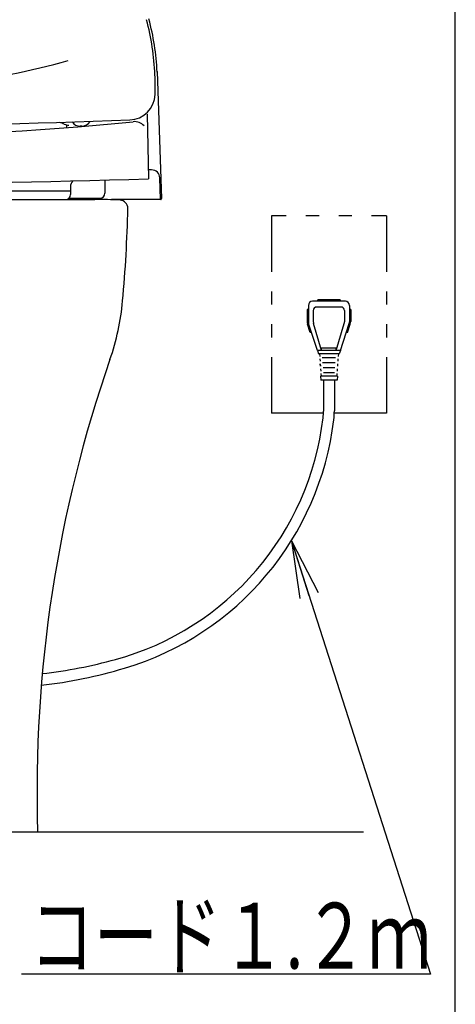
# Model space of a CAD drawing. Extents: x 0 to 2000, y 95 to 2895.
# Drawn here: x 1735 to 2000, y 483 to 1082 of the extents above; entities that cross this region are included whole.
import ezdxf
from ezdxf.enums import TextEntityAlignment as Align

# ---------------------------------------------------------------- set-up
doc = ezdxf.new("R2010")
doc.units = 0
doc.header["$MEASUREMENT"] = 0
doc.layers.get('0').update_dxf_attribs({"linetype": 'CONTINUOUS'})
for name, color, linetype in [('タンク', 7, 'CONTINUOUS'), ('便器', 7, 'CONTINUOUS'), ('便座', 7, 'CONTINUOUS'), ('枠', 7, 'CONTINUOUS')]:
    doc.layers.add(name, color=color, linetype=linetype)
doc.styles.add('EXCADSTD', font='monotxt', dxfattribs={"bigfont": 'extfont'})
doc.styles.get("Standard").update_dxf_attribs({"font": 'monotxt', "bigfont": 'extfont'})
doc.dimstyles.get("Standard").update_dxf_attribs({"dimtxt": 0.18, "dimasz": 0.18, "dimexe": 0.18, "dimexo": 0.0625, "dimgap": 0.09, "dimtad": 0, "dimtih": 1, "dimtoh": 1, "dimdec": 4, "dimzin": 0, "dimtxsty": 'STANDARD', "dimcen": 0.09, "dimazin": 3, "dimtfac": 1, "dimtdec": 4, "dimtmove": 0, "dimatfit": 3, "dimtolj": 1, "dimtzin": 0})

# ---------------------------------------------------------------- blocks, each defined once
blk = doc.blocks.new('_EX_NORM')
at = {"color": 0, "linetype": 'CONTINUOUS'}
for q in [(-1, 0.166667), (-1, 0), (-1, -0.166667)]:
    blk.add_line((0, 0), q, dxfattribs=at)

msp = doc.modelspace()

# ---------------------------------------------------------------- linework, layer by layer
at = {"layer": 'タンク', "color": 6, "linetype": 'CONTINUOUS'}
msp.add_line((1888, 887.99994), (1888, 888), dxfattribs=at)
at = {"layer": '便器', "color": 7, "linetype": 'CONTINUOUS'}
for p, q in [((1623, 973), (1780.352908, 973)), ((1500.500908, 588), (1745.500908, 588))]:
    msp.add_line(p, q, dxfattribs=at)
for centre, radius, start, end in [((1780.352908, 673), 300, 87.065951, 90), ((1795.452908, 967.613289), 5, 358.808348, 87.065951), ((1000.624848, 984.146711), 800, 354.769477, 358.808348), ((1647.918231, 924.890692), 150, 340.808577, 354.769477), ((2545.122542, 612.601684), 800, 160.808577, 181.762244)]:
    msp.add_arc(centre, radius, start, end, dxfattribs=at)
at = {"layer": '便座', "color": 6, "linetype": 'CONTINUOUS'}
for p, q in [((1818.28357, 1050.78005), (1820.981928, 973.517534)), ((1812.309823, 1024.955487), (1812.99768, 985.551313)), ((1763.053968, 1018.360025), (1763.078993, 1016.925577)), ((1772.381968, 1017.634694), (1771.381845, 1017.634694)), ((1814.958984, 991.000021), (1812.854323, 991.000021)), ((1786.497681, 984.772856), (1786.497685, 976.770659)), ((1820.416015, 973.000082), (1819.955932, 986.17452)), ((1765.497562, 977.993151), (1720.497562, 977.993267)), ((1765.497561, 980.759662), (1765.497563, 975.993158)), ((1764.512608, 973.770647), (1783.497687, 973.770657)), ((1820.416015, 973.000082), (1790.5, 973.000082)), ((1896.981341, 963), (1887.981341, 963)), ((1887.981341, 963), (1887.981341, 929)), ((1916.981341, 963), (1908.981341, 963)), ((1936.981341, 963), (1928.981341, 963)), ((1957.981341, 963), (1948.981341, 963)), ((1957.981341, 963), (1957.981341, 929)), ((1887.981341, 917), (1887.981341, 909)), ((1957.981341, 917), (1957.981341, 909)), ((1932.981345, 911), (1912.981337, 911)), ((1915.981337, 911), (1915.981337, 911.5)), ((1929.481345, 912), (1916.481337, 912)), ((1929.981345, 911), (1929.981345, 911.5)), ((1909.731337, 906), (1909.731337, 898.670411)), ((1910.481337, 906), (1909.731337, 906)), ((1910.481337, 908.5), (1910.481337, 898.473267)), ((1913.481337, 905.5), (1913.481337, 898.432068)), ((1930.481345, 907.5), (1915.481337, 907.5)), ((1932.481345, 905.5), (1932.481345, 898.432068)), ((1935.481345, 908.5), (1935.481345, 898.473267)), ((1936.231345, 906), (1935.481345, 906)), ((1936.231345, 906), (1936.231345, 898.670411)), ((1887.981341, 897), (1887.981341, 889)), ((1911.63423, 892), (1909.97412, 897.131348)), ((1915.981337, 881), (1910.626997, 897.549805)), ((1918.481337, 881), (1913.603239, 897.585572)), ((1927.481329, 881), (1932.359442, 897.585572)), ((1929.981329, 881), (1935.335684, 897.549805)), ((1934.328452, 892), (1935.988577, 897.131287)), ((1957.981341, 897), (1957.981341, 889)), ((1912.422514, 892), (1911.63423, 892)), ((1934.328452, 892), (1933.540167, 892)), ((1915.981337, 881), (1916.731337, 879)), ((1929.981329, 881), (1915.981352, 881)), ((1918.481337, 881), (1918.481337, 882.5)), ((1927.481329, 882.5), (1918.481337, 882.5)), ((1927.481329, 881), (1927.481329, 882.5)), ((1929.981329, 881), (1929.231329, 879)), ((1887.981341, 877), (1887.981341, 843)), ((1929.231329, 879), (1916.731352, 879)), ((1917.231337, 879), (1917.342452, 877.5)), ((1917.453566, 876), (1917.564681, 874.5)), ((1928.5091, 876), (1928.398001, 874.5)), ((1928.731329, 879), (1928.62023, 877.5)), ((1957.981341, 877), (1957.981341, 843)), ((1917.786894, 871.5), (1917.67578, 873)), ((1917.67578, 873), (1917.786894, 871.5)), ((1917.675795, 873), (1917.786894, 871.5)), ((1917.898009, 870), (1918.009108, 868.5)), ((1928.064673, 870), (1927.953558, 868.5)), ((1928.286887, 873), (1928.175787, 871.5)), ((1917.786024, 865.5), (1917.981337, 863)), ((1928.176642, 865.5), (1917.786024, 865.5)), ((1927.981329, 863), (1917.981337, 863)), ((1918.120238, 867), (1918.231337, 865.5)), ((1919.681341, 863), (1919.681341, 844.044182)), ((1926.281341, 863), (1926.281341, 844.34133)), ((1927.842444, 867), (1927.731329, 865.5)), ((1928.176642, 865.5), (1927.981329, 863)), ((1919.665373, 843), (1887.981341, 843)), ((1957.981341, 843), (1926.261688, 843)), ((1984.960921, 501.4), (1735.663903, 501.4))]:
    msp.add_line(p, q, dxfattribs=at)
at = {"layer": '便座', "color": 2, "linetype": 'CONTINUOUS'}
for p, q in [((1918.907118, 876.75), (1927.055556, 876.75)), ((1919.141493, 873.75), (1926.821181, 873.75)), ((1919.375868, 870.75), (1926.586806, 870.75)), ((1919.610243, 867.75), (1926.352431, 867.75))]:
    msp.add_line(p, q, dxfattribs=at)
at = {"layer": '便座', "color": 6, "linetype": 'CONTINUOUS'}
for centre, radius, start, end in [((1667, 1043.393325), 150, 2.074556, 15.04368), ((1668.433777, 1043.863058), 150, 2.549791, 15.076734), ((1623.001292, 1569.788844), 531.345886, 269.999861, 285.399952), ((1667.157346, 1041.837691), 150, 358.095527, 2.67814), ((1801.083328, 1037.384319), 16, 272.268805, 358.095527), ((1622.997669, 2810.447301), 1799.236328, 264.234742, 275.765259), ((1622.998256, 5532.344269), 4514.486328, 267.731239, 272.268805), ((1729.892692, 945.397727), 80.000092, 66.529541, 68.649617), ((1764.542733, 1025.19987), 7.000001, 246.529541, 270), ((1771.381845, 1023.634688), 5.999994, 215.629763, 270), ((1772.381968, 1023.634688), 5.999994, 270, 328.531332), ((1804.541153, 1012.352428), 8.000002, 43.370667, 95.765442), ((1814.958984, 986.000021), 5, 2.000031, 90), ((1622.999461, 7000.702212), 6018.150391, 268.190796, 271.809205), ((1770.497683, 980.759786), 5.000026, 135.357819, 180.001038), ((1762.497563, 975.993158), 2.999994, 270, 0), ((1783.497685, 976.770535), 2.999994, 270, 0), ((1820.482234, 973.500082), 0.5, 270, 2.00013), ((1912.981337, 908.5), 2.5, 90, 180), ((1916.481337, 911.5), 0.5, 90, 180), ((1929.481345, 911.5), 0.5, 0, 90), ((1932.981345, 908.5), 2.5, 0, 90), ((1915.481337, 905.5), 2, 90, 180), ((1930.481345, 905.5), 2, 0, 90), ((1914.731337, 898.670411), 5, 180, 197.927979), ((1913.481337, 898.473267), 3, 180, 197.927979), ((1913.481337, 898.473267), 3, 180, 197.927979), ((1916.481337, 898.432068), 3, 180, 196.389465), ((1929.481345, 898.432068), 3, 343.610474, 0), ((1932.481345, 898.473267), 3, 342.072021, 0), ((1932.481345, 898.473267), 3, 342.072266, 0), ((1932.481345, 898.473267), 3, 342.072266, 0), ((1931.231345, 898.670411), 5, 342.072021, 0), ((1747.231321, 860.282013), 173.4, 285.295049, 353.303553), ((1885.531393, 844.044182), 34.149948, 353.303553, 0), ((1880.498781, 844.34133), 45.78256, 353.179017, 0), ((1747.231321, 860.282013), 180, 286.546663, 353.179017), ((1714.200058, 981.064979), 298.618166, 276.566992, 285.295049), ((1712.393709, 977.541052), 302.324738, 276.714508, 286.546663)]:
    msp.add_arc(centre, radius, start, end, dxfattribs=at)
at = {"layer": '枠', "color": 7, "linetype": 'CONTINUOUS'}
for p, q in [((2000, 95), (2000, 2895)), ((1275, 588), (1944, 588))]:
    msp.add_line(p, q, dxfattribs=at)

# ---------------------------------------------------------------- texts
at = {"layer": '便座', "color": 2, "linetype": 'CONTINUOUS', "style": 'EXCADSTD', "width": 0.753459}
msp.add_text('コード１.２ｍ', height=40, dxfattribs=at).set_placement((1740.800001, 504.9), (1985.3, 504.9), align=Align.FIT)

# ---------------------------------------------------------------- leaders
at = {"layer": '便座', "color": 6, "linetype": 'CONTINUOUS'}
msp.add_leader([(1900.117116, 765.2771), (1984.960921, 501.4)], dimstyle='STANDARD', override={"dimasz": 35, "dimldrblk": '_EX_NORM'}, dxfattribs=at)

doc.saveas('drawing.dxf')
